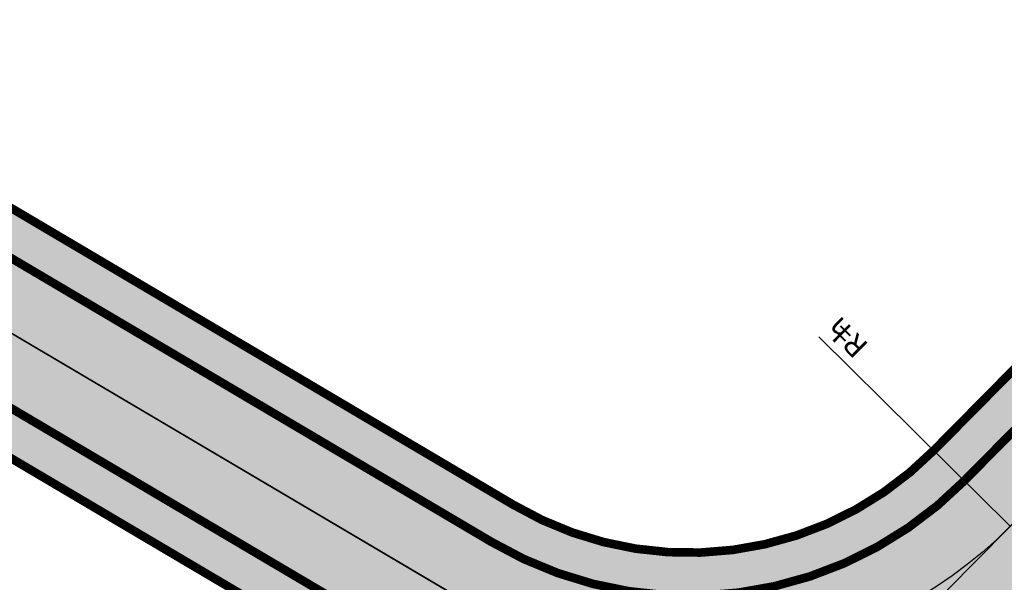
# Model space of a CAD drawing. Units: metres. Extents: x -216383 to 5741079, y -163891 to 5095202.
# Drawn here: x 5544229 to 5544275, y 4898159 to 4898185 of the extents above; entities that cross this region are included whole.
import ezdxf
from ezdxf.enums import TextEntityAlignment as Align

# ---------------------------------------------------------------- set-up
doc = ezdxf.new("R2010")
doc.units = ezdxf.units.M
doc.header["$LTSCALE"] = 0.5
for name, color, linetype in [('00', 7, 'CONTINUOUS'), ('00KOTE', 7, 'CONTINUOUS'), ('1-RUB', 5, 'CONTINUOUS'), ('20_OS_1_GL_EL_OZN', 25, 'CONTINUOUS'), ('20_OS_1_TANGENTNI_POLIGON', 5, 'CONTINUOUS'), ('20_OS_1_UZ_OSI', 7, 'CONTINUOUS')]:
    doc.layers.add(name, color=color, linetype=linetype)
doc.styles.add('CGSplus', font='cgsapps.shx')
doc.styles.add('MATH', font='symath.shx')

# ---------------------------------------------------------------- blocks, each defined once
blk = doc.blocks.new('ceste centar')
at = {"layer": '00'}
h = blk.add_hatch(color=253, dxfattribs=at)
edge = h.paths.add_edge_path()
edge.add_arc((5543982.859259432, 4898089.253983202), 6.000000333409939, -64.58095387723449, 25.433715910808928, ccw=False)
edge.add_line((5543985.43467194, 4898083.834826957), (5543976.602826486, 4898079.637560286))
edge.add_line((5543976.602826486, 4898079.637560286), (5543978.56015717, 4898073.786318548))
edge.add_line((5543978.56015717, 4898073.786318548), (5543985.131948449, 4898076.909511844))
edge.add_line((5543985.131948449, 4898076.909511844), (5543988.026536074, 4898078.376297805))
edge.add_arc((5543990.738611582, 4898073.024228445), 5.999999999463296, 28.95259020935208, 116.87288278779161, ccw=False)
edge.add_line((5543995.988734981, 4898075.92874291), (5543991.613632147, 4898073.508314189))
edge.add_arc((5544059.865236357, 4898111.267002231), 77.99999999897328, 208.9525902045246, 240.3490722883761)
edge.add_line((5544021.277503223, 4898043.480669895), (5544023.75107586, 4898047.825947609))
edge.add_arc((5544059.86523635, 4898111.267002231), 72.99999999689497, 240.3490722933808, 242.2590624822267)
edge.add_line((5544025.885595233, 4898046.657529326), (5544028.078286836, 4898045.504341249))
edge.add_arc((5544022.49259444, 4898034.883606764), 11.99999835604522, -19.982527574015478, 62.25906932728759, ccw=False)
edge.add_line((5544033.770155414, 4898030.782804524), (5544032.516016654, 4898027.333922932))
edge.add_arc((5544021.238495553, 4898031.434839701), 12.00000002203207, 307.98328289929736, 340.01689345378577, ccw=False)
edge.add_line((5544028.623673956, 4898021.976555476), (5544031.454142004, 4898016.61456412))
edge.add_arc((5544021.238495572, 4898031.43483969), 18.00000000046714, 304.5785755933925, 340.0168934824057)
edge.add_line((5544038.154777195, 4898025.283464556), (5544039.408874026, 4898028.732230843))
edge.add_arc((5544022.492592404, 4898034.883605978), 17.99999999966923, 340.0168934813926, 422.2590624524331)
edge.add_line((5544030.871134058, 4898050.814708882), (5544028.678442406, 4898051.967896984))
edge.add_line((5544028.678442406, 4898051.967896984), (5544026.026231095, 4898053.440333487))
edge.add_line((5544026.026231095, 4898053.440333487), (5544028.551536605, 4898057.755767823))
edge.add_arc((5544059.865236358, 4898111.26700223), 61.99999999933274, 205.4190448070964, 239.66468630099752, ccw=False)
edge.add_line((5544003.867290989, 4898084.654409075), (5544001.739800413, 4898089.131052909))
edge.add_line((5544001.739800413, 4898089.131052909), (5543999.855034043, 4898088.285183393))
edge.add_arc((5543998.626688402, 4898091.022183024), 2.999999998884042, 205.4190447820394, 294.17019810267686, ccw=False)
edge.add_arc((5544379.587286035, 4898273.151012272), 425.2580735471819, 205.2875924247348, 205.5504971567764, ccw=False)
edge.add_arc((5544002.26611126, 4898094.949587403), 7.972952212955017, 102.79849488725353, 205.661339396412, ccw=False)
edge.add_arc((5543960.416449906, 4898277.533025218), 179.3452577779526, 282.9146244888197, 283.1669544701247)
edge.add_arc((5544003.074541036, 4898095.108997433), 7.999999992864465, 58.040789454409605, 103.04078950735021, ccw=False)
edge.add_line((5544007.309064199, 4898101.896398516), (5544017.096101128, 4898095.790462825))
edge.add_line((5544017.096101128, 4898095.790462825), (5544060.203358235, 4898105.774886842))
edge.add_arc((5544091.005156505, 4897972.789645444), 136.5057698649128, 61.18244205856638, 103.04078947902559, ccw=False)
edge.add_line((5544156.803966684, 4898092.390405414), (5544159.155794916, 4898093.018130405))
edge.add_line((5544159.155794916, 4898093.018130405), (5544158.433162185, 4898095.725539037))
edge.add_arc((5544162.297868324, 4898096.757065315), 3.999999999497776, 59.94439904079172, 194.9443990197553, ccw=False)
edge.add_line((5544164.301229014, 4898100.219224459), (5544207.889875085, 4898074.996877231))
edge.add_arc((5544204.884834049, 4898069.803638515), 5.999999998718166, -30.055600949283473, 59.94439903411029, ccw=False)
edge.add_line((5544210.078072767, 4898066.79859748), (5544209.328809907, 4898065.503739656))
edge.add_arc((5544206.732190453, 4898067.006260563), 3.000000276724282, 236.9917042186236, 329.94439351968043, ccw=False)
edge.add_line((5544205.097908925, 4898064.490485227), (5544204.23236914, 4898064.991325399))
edge.add_line((5544204.23236914, 4898064.991325399), (5544206.732577858, 4898069.312125201))
edge.add_line((5544206.732577858, 4898069.312125201), (5544167.78328748, 4898091.849932972))
edge.add_line((5544167.78328748, 4898091.849932972), (5544165.279086617, 4898087.522234042))
edge.add_line((5544165.279086617, 4898087.522234042), (5544162.234224234, 4898089.284128095))
edge.add_line((5544162.234224234, 4898089.284128095), (5544160.17188326, 4898083.545400806))
edge.add_line((5544160.17188326, 4898083.545400806), (5544210.01248967, 4898054.705388688))
edge.add_line((5544210.01248967, 4898054.705388688), (5544215.271311483, 4898063.793556442))
edge.add_arc((5544220.4645502, 4898060.788515406), 5.999999999524262, 59.94439905071653, 149.9443990385646, ccw=False)
edge.add_line((5544223.469591235, 4898065.981754123), (5544225.200670809, 4898064.980073777))
edge.add_line((5544225.200670809, 4898064.980073777), (5544233.835827704, 4898059.983384383))
edge.add_arc((5544222.817343904, 4898040.941509087), 22.00000000106941, -74.4261953084038, 59.94439903720041, ccw=False)
edge.add_line((5544228.723891584, 4898019.749229961), (5544200.035384757, 4898011.753391834))
edge.add_line((5544200.035384757, 4898011.753391834), (5544199.130731536, 4898011.507336604))
edge.add_line((5544199.130731536, 4898011.507336604), (5544198.222950007, 4898011.271978836))
edge.add_line((5544198.222950007, 4898011.271978836), (5544197.315880111, 4898011.028910217))
edge.add_line((5544197.315880111, 4898011.028910217), (5544196.411844477, 4898010.769298156))
edge.add_line((5544196.411844477, 4898010.769298156), (5544195.510685898, 4898010.492971324))
edge.add_line((5544195.510685898, 4898010.492971324), (5544194.612264768, 4898010.199724011))
edge.add_line((5544194.612264768, 4898010.199724011), (5544193.716461297, 4898009.889317175))
edge.add_line((5544193.716461297, 4898009.889317175), (5544192.823177695, 4898009.561479612))
edge.add_line((5544192.823177695, 4898009.561479612), (5544191.937851202, 4898009.205567148))
edge.add_line((5544191.937851202, 4898009.205567148), (5544191.067186011, 4898008.811591559))
edge.add_line((5544191.067186011, 4898008.811591559), (5544190.212976018, 4898008.380305145))
edge.add_line((5544190.212976018, 4898008.380305145), (5544189.376976836, 4898007.912542744))
edge.add_line((5544189.376976836, 4898007.912542744), (5544188.560902183, 4898007.409219916))
edge.add_line((5544188.560902183, 4898007.409219916), (5544187.766420353, 4898006.871330964))
edge.add_line((5544187.766420353, 4898006.871330964), (5544187.377308215, 4898006.583062742))
edge.add_arc((5544178.329099394, 4898018.796576411), 15.19999996695786, 286.28237396040925, 306.53237400332523, ccw=False)
edge.add_arc((5544179.926815606, 4898013.325164379), 9.50008361076928, 262.2784407112831, 286.2847457096633, ccw=False)
edge.add_arc((5544180.821526071, 4898019.914616672), 16.14999995894899, 246.5240229405298, 262.27402298045945, ccw=False)
edge.add_arc((5544162.43700307, 4897977.584582319), 29.99999997926897, 66.52402296035396, 92.89748079520187)
edge.add_line((5544160.920532233, 4898007.54622972), (5544160.385999999, 4898007.773000001))
edge.add_arc((5544160.701329126, 4898008.904686508), 1.174796496419842, 195.0821549952464, 254.4302242999187, ccw=False)
edge.add_line((5544159.567, 4898008.599), (5544159.078349238, 4898012.339847426))
edge.add_line((5544159.078349238, 4898012.339847426), (5544131.961, 4898009.05))
edge.add_line((5544131.961, 4898009.05), (5544132.312, 4898005.407))
edge.add_arc((5544131.071130385, 4898005.16030589), 1.26515429320202, -74.69861522114752, 11.244216705482074, ccw=False)
edge.add_line((5544131.405, 4898003.94), (5544131.009991267, 4898003.877875422))
edge.add_arc((5544105.752036922, 4898165.763209961), 163.8439068033227, 271.19603887412137, 278.86800357988625, ccw=False)
edge.add_arc((5544109.505949795, 4898003.195488503), 1.284653333010319, 189.2495495014144, 254.93271207732738, ccw=False)
edge.add_line((5544108.238, 4898002.989), (5544108.523117781, 4898006.855988842))
edge.add_line((5544108.523117781, 4898006.855988842), (5544081.254, 4898010.412))
edge.add_line((5544081.254, 4898010.412), (5544080.2249, 4898003.7232))
edge.add_line((5544080.2249, 4898003.7232), (5544079.617138951, 4897999.346870134))
edge.add_line((5544079.617138951, 4897999.346870134), (5544078.697, 4897993.41))
edge.add_line((5544078.697, 4897993.41), (5544107.409, 4897990.071))
edge.add_line((5544107.409, 4897990.071), (5544107.824, 4897994.18))
edge.add_line((5544107.824, 4897994.18), (5544107.99, 4897995.155))
edge.add_arc((5544108.822944047, 4897995.100165929), 0.8347470037953424, 119.1767796686699, 176.2335596753007, ccw=False)
edge.add_line((5544108.416, 4897995.829), (5544110.784, 4897995.9475))
edge.add_line((5544110.784, 4897995.9475), (5544113.152, 4897996.066))
edge.add_line((5544113.152, 4897996.066), (5544116.783, 4897996.341499999))
edge.add_line((5544116.783, 4897996.341499999), (5544120.414, 4897996.617))
edge.add_line((5544120.414, 4897996.617), (5544127.5, 4897997.356))
edge.add_line((5544127.5, 4897997.356), (5544129.865, 4897997.638))
edge.add_line((5544129.865, 4897997.638), (5544132.23, 4897997.92))
edge.add_arc((5544132.238569706, 4897997.084633715), 0.835410239993529, 20.11968025703169, 90.58775501373913, ccw=False)
edge.add_line((5544133.023, 4897997.372), (5544133.453, 4897993.046))
edge.add_line((5544133.453, 4897993.046), (5544160.913, 4897996.348))
edge.add_line((5544160.913, 4897996.348), (5544160.55, 4898000.247))
edge.add_arc((5544161.567950203, 4898000.392989929), 1.028365535949894, 98.10340660615049, 188.1614565977667, ccw=False)
edge.add_line((5544161.4229917, 4898001.41108752), (5544162.378230245, 4898001.453341985))
edge.add_arc((5544163.142662478, 4897979.503394134), 21.96325493387738, 64.60501066552291, 91.99458543487401, ccw=False)
edge.add_arc((5544169.186709305, 4897992.091073859), 8.000099010283234, -13.638874465430604, 65.0470741963469, ccw=False)
edge.add_line((5544176.96121541, 4897990.204638335), (5544176.619402494, 4897988.74576832))
edge.add_arc((5544166.880976082, 4897991.135125498), 10.02726167590789, 262.9691951407176, 346.214592761089, ccw=False)
edge.add_line((5544165.653609527, 4897981.18326396), (5544166.7281, 4897981.0494))
edge.add_line((5544166.7281, 4897981.0494), (5544191.309, 4897978.3104))
edge.add_line((5544191.309, 4897978.3104), (5544192.357387796, 4897978.188962339))
edge.add_arc((5544193.493922453, 4897987.928188167), 9.805316452806728, 153.9625049357669, 263.3438822593398, ccw=False)
edge.add_arc((5544206.733764987, 4897981.438780826), 24.55000001576371, 129.2519025665512, 153.9180998058432, ccw=False)
edge.add_arc((5544188.036562665, 4898004.321462627), 5.000000002667633, 309.2519025327757, 331.3834573735563)
edge.add_arc((5544192.513570804, 4898001.878841422), 0.1000000193498943, 124.8293850564163, 151.3834570101888, ccw=False)
edge.add_arc((5544206.733764968, 4897981.43878085), 24.99999998366224, 105.57380468299431, 124.82643073949919, ccw=False)
edge.add_line((5544200.021778976, 4898005.520916204), (5544205.783464589, 4898007.126768534))
edge.add_arc((5544207.394341231, 4898001.347056039), 6.000000007141266, 57.384119611014626, 105.57380469335669, ccw=False)
edge.add_line((5544210.628366811, 4898006.400874262), (5544219.353100675, 4898008.835158114))
edge.add_arc((5544224.733478479, 4898006.17968623), 5.999999686929684, 105.5738033492465, 153.731473432643, ccw=False)
edge.add_line((5544223.122602059, 4898011.959398454), (5544230.334768225, 4898013.969517473))
edge.add_arc((5544222.817343906, 4898040.941509087), 27.99999999982301, 285.5738046887236, 419.9443990365382)
edge.add_line((5544236.840868741, 4898065.176623099), (5544172.768644982, 4898102.251687845))
edge.add_arc((5544177.776904043, 4898110.907168255), 9.999999997371344, 149.6935701450818, 239.9453434254183, ccw=False)
edge.add_line((5544169.143514785, 4898115.953413381), (5544174.316490775, 4898124.803620665))
edge.add_arc((5544182.948997987, 4898119.760709174), 9.997556555620628, 59.93265863028978, 149.7075133568366, ccw=False)
edge.add_arc((5544185.751432845, 4898123.698497607), 5.205278577528428, 54.974966702046004, 64.91896098003411, ccw=False)
edge.add_arc((5544185.721306935, 4898122.761814044), 6.011542501438403, -31.408213645759588, 59.86958296429742, ccw=False)
edge.add_arc((5544096.815986792, 4898172.319999254), 107.7919998385187, 330.2517014433096, 330.7368817734301, ccw=False)
edge.add_arc((5544185.117440884, 4898121.682297316), 6.003396726745709, 239.3053710843109, 331.6832122290414, ccw=False)
edge.add_line((5544182.05293312, 4898116.519975704), (5544178.801771279, 4898110.891808268))
edge.add_line((5544178.801771279, 4898110.891808268), (5544176.297570417, 4898106.564109338))
edge.add_line((5544176.297570417, 4898106.564109338), (5544250.125900467, 4898063.843723558))
edge.add_line((5544250.125900467, 4898063.843723558), (5544262.518476646, 4898085.27114153))
edge.add_line((5544262.518476646, 4898085.27114153), (5544271.976959308, 4898079.800815336))
edge.add_line((5544271.976959308, 4898079.800815336), (5544274.98176787, 4898084.994188566))
edge.add_line((5544274.98176787, 4898084.994188566), (5544192.874971607, 4898132.499960526))
edge.add_arc((5544198.884505861, 4898142.886643874), 11.9999038721749, 149.2883870511913, 239.94715540830708, ccw=False)
edge.add_line((5544188.567603208, 4898149.015201011), (5544200.881185907, 4898169.744515104))
edge.add_arc((5544211.198229586, 4898163.616006599), 12.0000002821621, 59.431398487493084, 149.2889305708263, ccw=False)
edge.add_line((5544217.30106549, 4898173.948257114), (5544248.300518678, 4898155.638152673))
edge.add_arc((5544260.506190682, 4898176.302652931), 23.99999999970076, 239.4313971461799, 315.3091674114249)
edge.add_line((5544277.568078898, 4898159.423909775), (5544282.171915756, 4898164.07770118))
edge.add_line((5544282.171915756, 4898164.07770118), (5544287.785228088, 4898169.751921508))
edge.add_arc((5544296.318106623, 4898161.060659232), 12.17982167519319, 46.27328640540992, 134.4731543220073, ccw=False)
edge.add_line((5544304.737035804, 4898169.86234586), (5544304.1119, 4898170.4679))
edge.add_line((5544304.1119, 4898170.4679), (5544297.7139, 4898176.52805))
edge.add_line((5544297.7139, 4898176.52805), (5544291.3159, 4898182.5882))
edge.add_line((5544291.3159, 4898182.5882), (5544284.102033027, 4898189.479801874))
edge.add_arc((5544275.918440747, 4898182.026646641), 11.06890715099154, -44.46630707288739, 42.325495031122784, ccw=False)
edge.add_line((5544283.817904667, 4898174.272991031), (5544273.302606842, 4898163.643595563))
edge.add_arc((5544260.506190682, 4898176.302652932), 18.0000000004486, 239.4313971466726, 315.3091674046096, ccw=False)
edge.add_line((5544251.351936678, 4898160.804277738), (5544177.015371818, 4898204.711835012))
edge.add_arc((5544099.204413638, 4898072.976029399), 152.9995676251492, 59.43138886287004, 95.08315145921236)
edge.add_arc((5544084.939634637, 4898233.342412582), 7.999999999090374, 188.7112139248426, 275.0830994341152, ccw=False)
edge.add_line((5544077.031920534, 4898232.1307783), (5544075.527673344, 4898241.947323984))
edge.add_line((5544075.527673344, 4898241.947323984), (5544069.596900268, 4898241.038516644))
edge.add_line((5544069.596900268, 4898241.038516644), (5544071.117961739, 4898231.112242905))
edge.add_arc((5544063.20732387, 4898229.901164334), 8.00280593341323, -77.06200445925072, 8.704110899783018, ccw=False)
edge.add_arc((5544099.187258225, 4898073.004325694), 152.9666751903164, 102.9147201000057, 127.3402494964157)
edge.add_line((5544006.405771131, 4898194.620111559), (5543897.391324106, 4898109.850948461))
edge.add_arc((5543936.092493991, 4898060.090827109), 63.03848211601465, 127.8741609432252, 146.3068242022099)
edge.add_arc((5543876.570563662, 4898099.775764138), 8.499999992379054, 254.3928580022013, 326.3125121954034, ccw=False)
edge.add_arc((5543899.941351854, 4898183.379754901), 95.3091065932455, 246.33545831174462, 254.383072799837, ccw=False)
edge.add_line((5543861.686084592, 4898096.085079655), (5543859.298442121, 4898090.580612067))
edge.add_arc((5543899.98845409, 4898183.496738726), 101.4351204831796, 246.3503331566714, 252.7897172755306)
edge.add_arc((5543867.610210958, 4898078.961123073), 7.999999996035329, -15.391017552303083, 72.79994481097492, ccw=False)
edge.add_arc((5543936.007292358, 4898060.108805695), 62.9476615830545, 164.5877818964765, 180.0585261756364)
edge.add_line((5543873.059663615, 4898060.044506277), (5543873.007631679, 4898022.250254171))
edge.add_arc((5543863.009088348, 4898022.263754428), 9.998552445570526, 271.5583566847065, 359.9226380008179, ccw=False)
edge.add_line((5543863.280999999, 4898012.2689), (5543866.8454, 4898012.3796))
edge.add_line((5543866.8454, 4898012.3796), (5543876.8459, 4898012.2798))
edge.add_line((5543876.8459, 4898012.2798), (5543886.8464, 4898012.18))
edge.add_line((5543886.8464, 4898012.18), (5543888.366919152, 4898012.082439955))
edge.add_arc((5543889.005989283, 4898022.060617407), 9.998621699333508, 179.9067846868055, 266.335395099062, ccw=False)
edge.add_line((5543879.007380816, 4898022.076884299), (5543879.007802885, 4898022.361076811))
edge.add_arc((5543887.007794066, 4898022.34919558), 8.000000004040022, 76.96864544557047, 179.9149069174307, ccw=False)
edge.add_line((5543888.811667948, 4898030.143170116), (5543890.589688263, 4898029.731656786))
edge.add_line((5543890.589688263, 4898029.731656786), (5543891.223079652, 4898035.743665373))
edge.add_line((5543891.223079652, 4898035.743665373), (5543885.248138779, 4898037.126533609))
edge.add_arc((5543887.041323399, 4898044.922978259), 8.000003766255565, 179.9148730866242, 257.0472190781603, ccw=False)
edge.add_line((5543879.041328463, 4898044.934864219), (5543879.060291576, 4898060.07574893))
edge.add_arc((5543935.993010082, 4898060.115719772), 56.93273253727682, 162.7835503593654, 180.0402257303866, ccw=False)
edge.add_arc((5543889.253722756, 4898074.601968389), 8.000000063582256, 84.42521768869602, 162.8062375556186, ccw=False)
edge.add_arc((5543899.759978019, 4898184.408842477), 102.3083607494449, 264.5431657427337, 283.0011249634262)
edge.add_line((5543922.776308903, 4898084.723090276), (5543976.98945151, 4898097.280636444))
edge.add_arc((5543979.243775519, 4898087.53434389), 10.00360911278158, 25.43512985645731, 103.02352314241313, ccw=False)
edge = h.paths.add_edge_path(flags=16)
edge.add_arc((5543945.234105797, 4898049.558818292), 70.98341235867164, 126.53775043487809, 131.7009021520309, ccw=False)
edge.add_arc((6259423.372646132, 3977942.405517043), 1165620.68018323, 127.86829979318301, 127.8686647310092, ccw=False)
edge.add_line((5543908.83484597, 4898111.148882864), (5544010.077655064, 4898189.874853876))
edge.add_arc((5544099.204313546, 4898072.97558635), 147.0000000015229, 119.58019911108309, 127.3227207547985, ccw=False)
edge.add_arc((5544099.204311745, 4898072.975590815), 146.9999952295744, 104.35309858444879, 119.5801993595862, ccw=False)
edge.add_arc((5544099.204017414, 4898072.976794169), 146.9987564721577, 103.58582110479227, 104.35310371521709, ccw=False)
edge.add_arc((5544066.55299067, 4898208.086248921), 7.99999996415903, 8.712002791263785, 103.58582301492748, ccw=False)
edge.add_line((5544074.460688057, 4898209.297992074), (5544075.939589486, 4898199.646849975))
edge.add_arc((5544098.278834652, 4898203.070024689), 22.59999999414953, 188.7120035429699, 244.7585612985326)
edge.add_line((5544088.641435546, 4898182.627898131), (5544088.671076556, 4898182.613923937))
edge.add_arc((5543748.517549522, 4897461.166493281), 797.6157076900536, 59.94882205255732, 64.75670307410832, ccw=False)
edge.add_line((5544147.942243335, 4898151.565458464), (5544163.7142595, 4898142.440004331))
edge.add_arc((5544157.704642378, 4898132.053257872), 11.99999999788436, -30.30642984153559, 59.94696384270691, ccw=False)
edge.add_line((5544168.064709489, 4898125.997763723), (5544164.163068407, 4898119.322625001))
edge.add_arc((5544153.802632571, 4898125.378572691), 12.00054720167063, 247.36484806427478, 329.69258905028, ccw=False)
edge.add_arc((5544091.004959635, 4897972.795522457), 152.9999999949564, 67.65047764759527, 103.0407894802024)
edge.add_line((5544056.481326384, 4898121.849602393), (5544035.997887556, 4898117.106188515))
edge.add_arc((5544035.320986307, 4898120.028825119), 3.000000003309771, 212.52249830661, 283.0401477008542, ccw=False)
edge.add_line((5544032.791445106, 4898118.415932895), (5544028.096008274, 4898117.328463471))
edge.add_arc((5544025.116225803, 4898117.663904062), 2.998603668536641, 283.0175425523341, 353.5771297331531, ccw=False)
edge.add_arc((5711622.869232799, 4174248.042620344), 743015.3291855301, 103.0360113935846, 103.0442840600627)
edge.add_arc((5543899.842513035, 4898183.086426136), 95.0000001840614, 272.4298167894034, 283.0401477180354, ccw=False)
edge.add_arc((5543903.520330706, 4898096.414422645), 8.250000000029344, 131.8791156609073, 272.4298168181105, ccw=False)
edge = h.paths.add_edge_path(flags=16)
edge.add_line((5544184.242952587, 4898153.48312944), (5544195.684567117, 4898172.744591757))
edge.add_arc((5544185.366807552, 4898178.872944656), 12.00053630879527, 329.291314888551, 419.4288302517427)
edge.add_line((5544191.470379212, 4898189.205383124), (5544173.964054574, 4898199.545650434))
edge.add_arc((5544099.204313311, 4898072.975585791), 147.0000006033275, 59.4313971780465, 94.49803427378848)
edge.add_line((5544087.675853985, 4898219.522830061), (5544087.650931152, 4898219.520867319))
edge.add_arc((5544088.279686657, 4898211.545613935), 8.000000001150088, 94.5077785690919, 188.7120060440808)
edge.add_line((5544080.371989302, 4898210.333870328), (5544081.870362494, 4898200.555657723))
edge.add_arc((5544098.27883465, 4898203.070024689), 16.59999999209726, 188.7120024907873, 244.7585612990648)
edge.add_line((5544091.200037078, 4898188.055011379), (5544091.22967809, 4898188.041037183))
edge.add_arc((5543748.803506338, 4897461.712381591), 802.9999993990305, 59.94696383867449, 64.75856128747961, ccw=False)
edge.add_line((5544150.947051897, 4898156.758831694), (5544165.195133497, 4898148.515103449))
edge.add_arc((5544172.21055983, 4898160.616846809), 13.988152093366, 239.8989685211388, 329.3373140374031)
h = blk.add_hatch(color=252, dxfattribs=at)
edge = h.paths.add_edge_path()
edge.add_line((5543897.391324106, 4898109.850948461), (5544006.405771131, 4898194.620111559))
edge.add_arc((5544099.187258215, 4898073.00432571), 152.9666751715186, 102.91472009766892, 127.34024949696189, ccw=False)
edge.add_arc((5544063.207377641, 4898229.90118164), 8.00281076221559, 282.9375925951393, 368.4888875678452)
edge.add_line((5544071.122513708, 4898231.082537279), (5544069.596900268, 4898241.038516644))
edge.add_line((5544069.596900268, 4898241.038516644), (5544067.619975911, 4898240.735580865))
edge.add_line((5544067.619975911, 4898240.735580865), (5544069.141037344, 4898230.80930737))
edge.add_arc((5544063.210264376, 4898229.900499689), 5.999999949549021, -77.081460325835, 8.712005883031793, ccw=False)
edge.add_arc((5544099.203820594, 4898072.975399598), 155.0000718761662, 102.9183470508282, 127.3280196368113)
edge.add_line((5544005.215288985, 4898196.227897373), (5543896.157350505, 4898111.424915508))
edge.add_arc((5543936.066149703, 4898060.115318199), 65.00297708216208, 127.875912230902, 146.312079468201)
edge.add_arc((5543876.570532011, 4898099.775849459), 6.500073653158673, 254.3933290377562, 326.3120330083471, ccw=False)
edge.add_arc((5543899.890891208, 4898183.238685639), 93.15966154401715, 246.3244420105205, 254.3893951405932, ccw=False)
edge.add_line((5543862.481965415, 4898097.919902185), (5543861.686084592, 4898096.085079655))
edge.add_arc((5543899.889924598, 4898183.235654661), 95.15648225506104, 246.328993750534, 254.389537363617)
edge.add_arc((5543876.570563663, 4898099.775764136), 8.499999991540097, 254.3928579988234, 326.3125040399329)
edge.add_arc((5543936.092605841, 4898060.090723139), 63.03863285397968, 127.8741831746803, 146.3068030739209, ccw=False)
edge = h.paths.add_edge_path()
edge.add_arc((5544091.004959633, 4897972.795522448), 153.0000000030174, 95.48555050714867, 103.04078948093189, ccw=False)
edge.add_arc((5544091.004964306, 4897972.79570325), 152.9998204754403, 67.62952749499237, 95.48555872169538, ccw=False)
edge.add_arc((5544153.802808448, 4898125.378355932), 12.00028597624772, 247.6304729926393, 329.6930587640022)
edge.add_line((5544164.163068406, 4898119.322625), (5544168.064709489, 4898125.997763723))
edge.add_arc((5544157.704642377, 4898132.053257871), 11.99999999803092, 329.6935701645473, 419.9469638410849)
edge.add_line((5544163.7142595, 4898142.440004331), (5544147.942243335, 4898151.565458464))
edge.add_arc((5543748.803505709, 4897461.712380383), 797.0000007599988, 59.94696384307309, 64.7585612836171)
edge.add_line((5544088.671076556, 4898182.613923937), (5544088.641435546, 4898182.627898131))
edge.add_arc((5544098.278834652, 4898203.070024689), 22.59999999455253, 188.7120035429699, 244.75856129853258, ccw=False)
edge.add_line((5544075.939589486, 4898199.646849975), (5544074.460688057, 4898209.297992074))
edge.add_arc((5544066.5529906, 4898208.086248814), 8.000000050755773, 8.712003472692475, 103.5858223435664)
edge.add_arc((5544099.204012469, 4898072.976813766), 146.9987362612572, 103.5858210258699, 104.3531037417026)
edge.add_arc((5544099.204311745, 4898072.975590815), 146.9999952294608, 104.3530985844488, 119.5801993595862)
edge.add_arc((5544100.628352213, 4898070.821855005), 149.5760930707727, 119.6473357551523, 127.2689243051435)
edge.add_line((5544010.051521815, 4898189.854814363), (5543908.83484597, 4898111.148882864))
edge.add_arc((6259423.372646132, 3977942.405517043), 1165620.68018323, 127.868299793183, 127.8686647310092)
edge.add_arc((5543945.234106165, 4898049.558817827), 70.98341295106943, 126.5377504501292, 131.7009021327401)
edge.add_arc((5543903.520330704, 4898096.414422645), 8.249999999831498, 131.8791157248421, 272.4298167728753)
edge.add_arc((5543899.842513044, 4898183.086426072), 95.0000001191469, 272.4298167803839, 283.040147720761)
edge.add_line((5543921.277719305, 4898090.536266941), (5544056.481326377, 4898121.849602391))
edge = h.paths.add_edge_path(flags=16)
edge.add_arc((5543945.173237186, 4898049.63339016), 68.88725227821351, 126.53062121961261, 131.6991899027375, ccw=False)
edge.add_arc((5543778.778100212, 4898272.356571587), 209.1296116466015, 306.8397917739013, 308.8953799755856)
edge.add_line((5543910.090646575, 4898109.5922953), (5544011.297806813, 4898188.290139092))
edge.add_arc((5544099.204313475, 4898072.975586474), 144.9999998583833, 120.8318848077584, 127.31897224325999, ccw=False)
edge.add_arc((5544099.204313758, 4898072.975585929), 145.0000004712553, 119.58019909976969, 120.83188479348439, ccw=False)
edge.add_arc((5544037.499145081, 4898181.683783764), 19.99999999958709, 65.67203202266842, 119.5801991019357, ccw=False)
edge.add_arc((5543598.714259076, 4897206.512410179), 1089.3415343738, 65.57162381964889, 65.77244024731249, ccw=False)
edge.add_line((5544049.217335574, 4898198.334953065), (5544076.338427301, 4898186.073369439))
edge.add_line((5544076.338427301, 4898186.073369439), (5544081.382967073, 4898183.930166582))
edge.add_line((5544081.382967073, 4898183.930166582), (5544082.884656757, 4898183.238087279))
edge.add_line((5544082.884656757, 4898183.238087279), (5544084.09952694, 4898182.659444))
edge.add_line((5544084.09952694, 4898182.659444), (5544085.368925216, 4898182.036592773))
edge.add_line((5544085.368925216, 4898182.036592773), (5544086.299618966, 4898181.56790403))
edge.add_line((5544086.299618966, 4898181.56790403), (5544087.085187347, 4898181.164266092))
edge.add_line((5544087.085187347, 4898181.164266092), (5544087.818209377, 4898180.804886188))
edge.add_arc((5543748.803506052, 4897461.712381037), 795.0000000223017, 59.946963840834314, 64.7585612858918, ccw=False)
edge.add_line((5544146.940640481, 4898149.834334054), (5544162.712656692, 4898140.708880001))
edge.add_arc((5544157.704592039, 4898132.053219567), 10.00005845532835, -30.306349192143784, 59.946824111633475, ccw=False)
edge.add_line((5544166.33803887, 4898127.006957096), (5544162.436390555, 4898120.331874025))
edge.add_arc((5544153.80300081, 4898125.378120587), 10.00000114347988, 247.6302100288629, 329.6935644523045, ccw=False)
edge.add_arc((5544091.004902481, 4897972.7933001), 155.0022067111669, 67.62977475072795, 95.48545094914208)
edge.add_arc((5544091.004959671, 4897972.795522241), 155.0000002133104, 95.48555051403288, 103.0407894747845)
edge.add_line((5544056.03003706, 4898123.798021738), (5544032.791131844, 4898118.416424298))
edge.add_arc((5544035.320986305, 4898120.028825114), 2.999999998415904, 212.5113683365568, 283.0401477595908)
edge.add_arc((5556105.651592659, 4845992.710230944), 53503.54375649225, 103.0373430626372, 103.0485620018387)
edge.add_arc((5544025.114887425, 4898117.664501743), 3.000000539455921, 283.0398794231907, 353.5686459123856)
edge.add_arc((5498285.56083883, 5095378.817108645), 202495.6158197944, 283.0242962649992, 283.05545138676786, ccw=False)
edge.add_arc((5543899.842513045, 4898183.086426047), 93.00000009425663, 272.42981678088586, 283.04014772442565, ccw=False)
edge.add_arc((5543903.520330842, 4898096.414422701), 6.250000049957262, 131.8791169895636, 272.42981549253113, ccw=False)
edge = h.paths.add_edge_path(flags=16)
edge.add_arc((5544099.209131696, 4898072.961798982), 145.0145675117597, 104.35043838012359, 115.65032558353141, ccw=False)
edge.add_arc((5544068.767008841, 4898195.344468241), 18.92402773076312, 101.03872060597968, 106.89609237584901, ccw=False)
edge.add_arc((5544066.552893256, 4898208.086103685), 6.000118254383574, 8.713232642383787, 103.5845931310858, ccw=False)
edge.add_line((5544072.483763703, 4898208.995056272), (5544073.962665065, 4898199.343914606))
edge.add_arc((5544098.211197478, 4898203.037946397), 24.52829376526833, 188.6618661985359, 222.0853148257977)
edge.add_line((5544080.0075819, 4898186.59819047), (5544049.259605615, 4898200.510744851))
edge.add_arc((5541115.288534543, 4891697.739338091), 7134.01865812447, 65.71568487462129, 65.73945943103347)
edge.add_arc((5544037.350038659, 4898181.25382854), 22.45037034526651, 65.77732672068407, 92.33449799241899)
edge = h.paths.add_edge_path()
edge.add_line((5544079.008848956, 4898232.43368755), (5544077.504597697, 4898242.250259763))
edge.add_line((5544077.504597697, 4898242.250259763), (5544075.527673339, 4898241.947323984))
edge.add_line((5544075.527673339, 4898241.947323984), (5544077.031920711, 4898232.130778327))
edge.add_arc((5544084.939634537, 4898233.342412241), 7.999999669226559, 188.7112116205777, 275.0831003679505)
edge.add_arc((5544099.204393282, 4898072.975939377), 152.9996554887369, 59.43139944344517, 95.0831408790055, ccw=False)
edge.add_line((5544177.01537182, 4898204.711835012), (5544251.351936678, 4898160.804277738))
edge.add_arc((5544260.506190682, 4898176.302652932), 18.0000000004954, 239.4313971466726, 315.3091674046096)
edge.add_line((5544273.302606842, 4898163.643595563), (5544283.817904667, 4898174.272991031))
edge.add_arc((5544275.997872521, 4898182.009081597), 10.9999999996917, 315.309167760606, 406.3087987107194)
edge.add_line((5544283.596357695, 4898189.962887168), (5544282.981651617, 4898190.550132481))
edge.add_line((5544282.981651617, 4898190.550132481), (5544281.698483482, 4898189.237092831))
edge.add_line((5544281.698483482, 4898189.237092831), (5544282.328431306, 4898188.635670112))
edge.add_arc((5544276.115980002, 4898182.126063283), 8.998307190109067, -44.70357427741402, 46.338043109164175, ccw=False)
edge.add_line((5544282.511577162, 4898175.796302683), (5544271.880782825, 4898165.050157493))
edge.add_arc((5544260.506190682, 4898176.302652931), 16.00000000003725, 239.4313971442655, 315.3091674074989, ccw=False)
edge.add_line((5544252.369076012, 4898162.526319426), (5544178.032611912, 4898206.433817186))
edge.add_arc((5544099.204313294, 4898072.975585679), 155.0000007103606, 59.43139719126309, 95.08309930857796)
edge.add_arc((5544084.941723938, 4898233.345076893), 6.002469166394942, 188.7333253481092, 275.06098146140744, ccw=False)
edge = h.paths.add_edge_path()
edge.add_line((5544087.675853985, 4898219.522830061), (5544087.650931152, 4898219.520867319))
edge.add_arc((5544088.279686657, 4898211.545613935), 8.000000001150088, 94.5077785690919, 188.7120060440808)
edge.add_line((5544080.371989302, 4898210.333870328), (5544081.870362494, 4898200.555657723))
edge.add_arc((5544098.278834654, 4898203.070024692), 16.59999999620276, 188.712002498372, 244.7585612915467)
edge.add_line((5544091.200037078, 4898188.055011379), (5544091.229678146, 4898188.041037157))
edge.add_arc((5543748.803506272, 4897461.712381471), 802.9999995361391, 59.94696383888379, 64.75856128246761, ccw=False)
edge.add_arc((5535018.284607579, 4882355.849423866), 18250.32222828514, 59.92112456997069, 59.97280310804382, ccw=False)
edge.add_arc((5544172.206830332, 4898160.63114601), 13.99865635852653, 239.941526890157, 329.2947556689782)
edge.add_line((5544184.242952587, 4898153.48312944), (5544195.684567117, 4898172.744591757))
edge.add_arc((5544185.365992315, 4898178.872735944), 12.00113066009008, 329.2941591898041, 419.4259859528879)
edge.add_line((5544191.470379212, 4898189.205383124), (5544173.964054574, 4898199.545650435))
edge.add_arc((5544099.204313315, 4898072.9755858), 147.0000005950178, 59.4313971778198, 94.49803427549219)
edge = h.paths.add_edge_path(flags=16)
edge.add_line((5544087.808120027, 4898217.527053972), (5544087.838803361, 4898217.529469717))
edge.add_arc((5544099.204377511, 4898072.975863054), 144.9997292238783, 59.4313633020987, 94.49565049713061, ccw=False)
edge.add_line((5544172.946915242, 4898197.823608745), (5544190.453193169, 4898187.483368014))
edge.add_arc((5544185.367557388, 4898178.873125332), 9.999998516779009, -30.710929749271713, 59.431797293814725, ccw=False)
edge.add_line((5544193.965104761, 4898173.766056748), (5544182.523942715, 4898154.505313509))
edge.add_arc((5544172.206426332, 4898160.632797715), 11.9998836254506, 239.9461602976745, 329.29428806313837, ccw=False)
edge.add_arc((5504189.614323918, 4829072.990423723), 79810.99179190712, 59.94105519831473, 59.95287248010668)
edge.add_arc((5543748.803505787, 4897461.712380539), 805.0000005862587, 59.94696384225254, 64.75856128389127)
edge.add_line((5544092.082545268, 4898189.850074932), (5544092.052904255, 4898189.864049127))
edge.add_arc((5544098.278834659, 4898203.070024692), 14.60000000072567, 188.712002496795, 244.7585612724517, ccw=False)
edge.add_line((5544083.847286851, 4898200.858593503), (5544082.348913586, 4898210.636806597))
edge.add_arc((5544088.279686654, 4898211.545613937), 5.999999997341383, 94.50777855141507, 188.7120025200913, ccw=False)
edge = h.paths.add_edge_path()
edge.add_line((5544190.287027135, 4898147.993829097), (5544202.600661844, 4898168.723115692))
edge.add_arc((5544211.198220094, 4898163.615939662), 10.00006274276737, 59.43154697997949, 149.2885727998986, ccw=False)
edge.add_line((5544216.283926154, 4898172.226215425), (5544247.283379345, 4898153.916110985))
edge.add_arc((5544260.506190612, 4898176.302653474), 26.00000043078197, 239.4313978894664, 315.3091666682181)
edge.add_line((5544278.989902915, 4898158.017347845), (5544283.593739773, 4898162.671139251))
edge.add_line((5544283.593739773, 4898162.671139251), (5544289.243665644, 4898168.382370397))
edge.add_arc((5544296.352785734, 4898161.349560748), 10.00000000010604, 45.437885632882, 135.309167407968, ccw=False)
edge.add_line((5544303.369606606, 4898168.474462491), (5544307.305301581, 4898164.59846986))
edge.add_line((5544307.305301581, 4898164.59846986), (5544312.089958914, 4898160.034122935))
edge.add_line((5544312.089958914, 4898160.034122935), (5544313.928143905, 4898158.160321115))
edge.add_arc((5544312.52381126, 4898156.782681727), 1.967241841034385, -29.718901713568812, 44.45025900855592, ccw=False)
edge.add_line((5544314.23229788, 4898155.807431026), (5544315.969233913, 4898154.815940625))
edge.add_arc((5544312.562327724, 4898156.775075519), 3.930040625012522, 330.0990275273499, 404.9502113064962)
edge.add_line((5544315.343699901, 4898159.551617997), (5544313.4626, 4898161.4101))
edge.add_line((5544313.4626, 4898161.4101), (5544308.78725, 4898165.938999999))
edge.add_line((5544308.78725, 4898165.938999999), (5544304.665251504, 4898169.9318816))
edge.add_arc((5544296.316172329, 4898161.312547872), 12.00000154114449, 45.91246814237783, 135.3085470092057)
edge.add_line((5544287.785318508, 4898169.752012907), (5544282.171915756, 4898164.07770118))
edge.add_line((5544282.171915756, 4898164.07770118), (5544277.568078895, 4898159.423909773))
edge.add_arc((5544260.506190682, 4898176.30265293), 23.99999999906274, 239.4313971450492, 315.30916740515335, ccw=False)
edge.add_line((5544248.300518678, 4898155.638152673), (5544217.30106549, 4898173.948257114))
edge.add_arc((5544211.198229613, 4898163.616006495), 12.0000003575377, 59.43139884955018, 149.288930212321)
edge.add_line((5544200.881185907, 4898169.744515104), (5544188.567554107, 4898149.015230187))
edge.add_arc((5544198.884603397, 4898142.886710812), 12.00001065756359, 149.2888996341763, 239.9469119843245)
edge.add_line((5544192.874971536, 4898132.499960567), (5544196.956088172, 4898130.138687139))
edge.add_line((5544196.956088172, 4898130.138687139), (5544197.956363231, 4898131.870579792))
edge.add_line((5544197.956363231, 4898131.870579792), (5544193.876536348, 4898134.231019065))
edge.add_arc((5544198.884693077, 4898142.886706576), 10.00012800463319, 149.2891515064674, 239.9464451787086, ccw=False)
edge = h.paths.add_edge_path()
edge.add_arc((5544191.290127316, 4898133.271335573), 7.88689436046945, 236.6677720133787, 243.2261556482187)
edge.add_arc((5544185.531346918, 4898122.712568163), 4.15192896153341, -27.465918596138124, 57.90583603247222, ccw=False)
edge.add_arc((5544386.522616509, 4898008.421784409), 227.0649832640955, 150.3364465728534, 150.6521367525074)
edge.add_arc((5544185.063296601, 4898121.884596585), 4.151651579187643, 241.0391764195725, 328.39337859559123, ccw=False)
edge.add_line((5544183.053019249, 4898118.252104905), (5544182.05293312, 4898116.519975704))
edge.add_arc((5544185.117440885, 4898121.682297314), 6.003396725158316, 239.3053710630561, 331.6832122482997)
edge.add_arc((5544220.903617742, 4898102.098274411), 34.79116876645776, 149.7426654959317, 151.2459177208098, ccw=False)
edge.add_arc((5544185.739592786, 4898122.766451497), 5.998367852272826, 328.4629570020278, 419.9984123199289)
edge.add_arc((5544206.378926646, 4898159.350174329), 36.00615695129483, 239.2290131557819, 240.6649145297593, ccw=False)
edge.add_arc((5544182.949880027, 4898119.757375523), 9.999999999594474, 59.9469635451281, 149.693570050609)
edge.add_line((5544174.316490775, 4898124.803620665), (5544169.143514785, 4898115.953413381))
edge.add_arc((5544177.776904045, 4898110.907168256), 9.999999998606349, 149.6935701550741, 239.944400114962)
edge.add_line((5544172.768502481, 4898102.251770302), (5544236.840868741, 4898065.176623099))
edge.add_arc((5544222.817343906, 4898040.941509087), 27.99999999978757, -74.42619531127639, 59.94439903653819, ccw=False)
edge.add_line((5544230.334768225, 4898013.969517473), (5544223.122602059, 4898011.959398454))
edge.add_arc((5544224.733478699, 4898006.179685963), 6.000000002155537, 105.5738046881614, 153.7314720608052)
edge.add_line((5544219.353100676, 4898008.835158116), (5544230.871727104, 4898012.042946643))
edge.add_arc((5544222.817343906, 4898040.941509087), 30.00000000015914, 285.5738046882742, 419.9443990363764)
edge.add_line((5544237.842549087, 4898066.90770267), (5544173.770233014, 4898103.982821318))
edge.add_arc((5544177.777163737, 4898110.907319581), 8.000260621347904, 149.6954443201416, 239.9437469236555, ccw=False)
edge.add_line((5544170.870095271, 4898114.944221267), (5544176.04318394, 4898123.794397839))
edge.add_arc((5544182.949880025, 4898119.757375523), 7.99999999972255, 59.946601938024116, 149.6933526730667, ccw=False)
edge = h.paths.add_edge_path()
edge.add_arc((5543899.98845409, 4898183.496738726), 101.4351204832162, 246.3503331566713, 252.78971727553062, ccw=False)
edge.add_line((5543859.298442121, 4898090.580612067), (5543858.502561296, 4898088.745789537))
edge.add_arc((5543899.987707797, 4898183.494430325), 103.4326945958148, 246.3540696150778, 252.78993226353)
edge.add_arc((5543867.610210946, 4898078.961123066), 6.000000005855488, -15.39101748657339, 72.79993299729819, ccw=False)
edge.add_arc((5543936.063939722, 4898060.117370239), 65.00000002207392, 164.6089824755669, 179.9149069411214)
edge.add_line((5543871.064011385, 4898060.213905216), (5543871.007096583, 4898021.891442817))
edge.add_arc((5543863.007005841, 4898021.903380673), 8.0000996484728, 271.6324611594284, 359.9145024327498, ccw=False)
edge.add_line((5543863.23491242, 4898013.906527982), (5543863.318007982, 4898012.270049361))
edge.add_arc((5543863.007643027, 4898022.265231748), 9.999999868268162, 271.778545839908, 359.9155737449074)
edge.add_line((5543873.007632039, 4898022.250496592), (5543873.059727086, 4898060.210941265))
edge.add_arc((5543936.005814992, 4898060.109057745), 62.94617035959268, 164.5876456879928, 179.9072620584418, ccw=False)
edge.add_arc((5543867.668187458, 4898078.992870149), 7.952661551571577, 344.2775991826098, 433.1313280827387)
edge = h.paths.add_edge_path()
edge.add_arc((5544222.817343904, 4898040.941509087), 22.00000000085895, 285.5738046915962, 419.9443990372004)
edge.add_line((5544233.835827704, 4898059.983384383), (5544225.200670809, 4898064.980073777))
edge.add_line((5544225.200670809, 4898064.980073777), (5544223.469591239, 4898065.981754121))
edge.add_arc((5544220.46455007, 4898060.78851589), 5.999999646249328, 59.94439561715615, 149.9444024145135)
edge.add_line((5544215.271311483, 4898063.793556442), (5544210.01248967, 4898054.705388688))
edge.add_line((5544210.01248967, 4898054.705388688), (5544211.743569243, 4898053.703708342))
edge.add_line((5544211.743569243, 4898053.703708342), (5544217.002391055, 4898062.791876096))
edge.add_arc((5544220.4645502, 4898060.788515405), 4.000000000417984, 59.944399047472984, 149.9443990292452, ccw=False)
edge.add_line((5544222.46791089, 4898064.25067455), (5544232.834147358, 4898058.252304811))
edge.add_arc((5544222.817343905, 4898040.941509087), 20.00000000103024, -74.42619531001242, 59.94439903981868, ccw=False)
edge.add_line((5544228.186932704, 4898021.675800791), (5544199.504446368, 4898013.681640649))
edge.add_line((5544199.504446368, 4898013.681640649), (5544198.617290477, 4898013.44034449))
edge.add_line((5544198.617290477, 4898013.44034449), (5544197.713133521, 4898013.205926454))
edge.add_line((5544197.713133521, 4898013.205926454), (5544196.780984143, 4898012.956137255))
edge.add_line((5544196.780984143, 4898012.956137255), (5544195.842622, 4898012.686667644))
edge.add_line((5544195.842622, 4898012.686667644), (5544194.907182722, 4898012.399829149))
edge.add_line((5544194.907182722, 4898012.399829149), (5544193.974507704, 4898012.095401265))
edge.add_line((5544193.974507704, 4898012.095401265), (5544193.044460098, 4898011.773128419))
edge.add_line((5544193.044460098, 4898011.773128419), (5544192.105478075, 4898011.428519408))
edge.add_line((5544192.105478075, 4898011.428519408), (5544191.152235811, 4898011.045303944))
edge.add_line((5544191.152235811, 4898011.045303944), (5544190.203830426, 4898010.616150953))
edge.add_line((5544190.203830426, 4898010.616150953), (5544189.273556788, 4898010.14646038))
edge.add_line((5544189.273556788, 4898010.14646038), (5544188.363284132, 4898009.637140119))
edge.add_line((5544188.363284132, 4898009.637140119), (5544187.474837523, 4898009.089181106))
edge.add_line((5544187.474837523, 4898009.089181106), (5544186.609994376, 4898008.50365535))
edge.add_line((5544186.609994376, 4898008.50365535), (5544186.186754421, 4898008.190104018))
edge.add_arc((5544178.328994643, 4898018.796787357), 13.20023182328654, 286.2825536804158, 306.53219430396433, ccw=False)
edge.add_arc((5544179.9268433, 4898013.324794628), 7.499720932989828, 262.27848398901057, 286.2859672009813, ccw=False)
edge.add_arc((5544180.799243517, 4898019.785773855), 14.01933194830511, 253.87368602869918, 262.29318167375675, ccw=False)
edge.add_line((5544176.905291681, 4898006.318078901), (5544176.344950604, 4898004.398178414))
edge.add_arc((5544180.798371896, 4898019.781504499), 16.01498306651125, 253.8544473794979, 262.2793615074237)
edge.add_arc((5544179.926815606, 4898013.325164377), 9.500083608928461, 262.2569893701278, 286.2847457128133)
edge.add_arc((5544178.329099394, 4898018.796576411), 15.19999996695299, 286.2823739604092, 306.5323740033252)
edge.add_arc((5544195.001521919, 4897996.698446743), 12.48335964574099, 125.42098486845691, 127.64376306039759, ccw=False)
edge.add_line((5544187.766420353, 4898006.871330964), (5544188.560902183, 4898007.409219916))
edge.add_line((5544188.560902183, 4898007.409219916), (5544189.376976836, 4898007.912542744))
edge.add_line((5544189.376976836, 4898007.912542744), (5544190.212976018, 4898008.380305145))
edge.add_line((5544190.212976018, 4898008.380305145), (5544191.067186011, 4898008.811591559))
edge.add_line((5544191.067186011, 4898008.811591559), (5544191.937851202, 4898009.205567148))
edge.add_line((5544191.937851202, 4898009.205567148), (5544192.823177695, 4898009.561479612))
edge.add_line((5544192.823177695, 4898009.561479612), (5544193.716461297, 4898009.889317175))
edge.add_line((5544193.716461297, 4898009.889317175), (5544194.612264768, 4898010.199724011))
edge.add_line((5544194.612264768, 4898010.199724011), (5544195.510685898, 4898010.492971324))
edge.add_line((5544195.510685898, 4898010.492971324), (5544196.411844477, 4898010.769298156))
edge.add_line((5544196.411844477, 4898010.769298156), (5544197.315880111, 4898011.028910217))
edge.add_line((5544197.315880111, 4898011.028910217), (5544198.222950007, 4898011.271978836))
edge.add_line((5544198.222950007, 4898011.271978836), (5544199.130731536, 4898011.507336604))
edge.add_line((5544199.130731536, 4898011.507336604), (5544200.035384734, 4898011.753391828))
edge.add_line((5544200.035384734, 4898011.753391828), (5544228.723891584, 4898019.749229961))
edge = h.paths.add_edge_path()
edge.add_arc((5544207.394341231, 4898001.347056039), 6.000000006925031, 57.38411961101465, 105.5738046933567)
edge.add_line((5544205.783464589, 4898007.126768534), (5544202.902621782, 4898006.323842368))
edge.add_line((5544202.902621782, 4898006.323842368), (5544200.021778976, 4898005.520916204))
edge.add_arc((5544206.733873895, 4897981.438549366), 25.00025221347963, 105.5739027255788, 124.8263208454541)
edge.add_arc((5544192.509274384, 4898001.88269571), 0.09439174626924238, 124.0216870785321, 152.188193316759)
edge.add_arc((5544188.036690741, 4898004.321356364), 4.999836678353954, 309.2515364908965, 331.38382340514437, ccw=False)
edge.add_arc((5544206.733764987, 4897981.438780826), 24.5500000155662, 129.2519025665512, 153.9180998058432)
edge.add_arc((5544193.485828719, 4897987.923702058), 9.800016328817787, 153.918167315643, 263.3878436351425)
edge.add_line((5544192.357377317, 4897978.188871937), (5544192.582529236, 4897980.18411536))
edge.add_arc((5544193.489484347, 4897987.931207231), 7.800000001838884, 153.8303006081453, 263.322754662992, ccw=False)
edge.add_arc((5544206.733764824, 4897981.438780983), 22.54999979075099, 129.2519025012114, 153.8664899246392, ccw=False)
edge.add_arc((5544188.036562695, 4898004.3214626), 6.999999963465523, 309.2519024811775, 327.3634263399866)
edge.add_arc((5544206.733764967, 4897981.438780845), 22.99999998825076, 105.57380467711019, 123.82292112879341, ccw=False)
edge.add_line((5544200.558737855, 4898003.594345375), (5544210.628366811, 4898006.400874262))
edge = h.paths.add_edge_path()
edge.add_line((5543976.848416118, 4898081.96864183), (5543984.576201194, 4898085.641212292))
edge.add_arc((5543982.859259701, 4898089.253982961), 3.999999999635091, 295.4190447900718, 385.4190448198955)
edge.add_arc((5543979.246489028, 4898087.537041465), 8.000000004192213, 25.41904481762908, 103.0399490749264)
edge.add_line((5543977.44144605, 4898095.330745327), (5543923.227598254, 4898082.774670936))
edge.add_arc((5543899.759998838, 4898184.408701279), 104.3082180179581, 264.5408854472267, 283.0018918090423, ccw=False)
edge.add_arc((5543889.253722709, 4898074.601968457), 5.999999997874535, 84.42521730995144, 162.8062379288674)
edge.add_arc((5543935.77511657, 4898060.164556697), 54.71015055212084, 162.7640337619278, 173.6350548572694)
edge.add_line((5543881.402203086, 4898066.229773316), (5543881.148086842, 4898063.127787292))
edge.add_line((5543881.148086842, 4898063.127787292), (5543881.032759354, 4898059.034178227))
edge.add_line((5543881.032759354, 4898059.034178227), (5543881.058781045, 4898057.310446931))
edge.add_line((5543881.058781045, 4898057.310446931), (5543881.041326256, 4898044.931893619))
edge.add_arc((5543887.041320017, 4898044.922983115), 6.000000376565697, 179.9149109270197, 256.9695179865915)
edge.add_line((5543885.68850354, 4898039.077481245), (5543891.434210114, 4898037.747668236))
edge.add_line((5543891.434210114, 4898037.747668236), (5543891.223003536, 4898035.74368299))
edge.add_line((5543891.223003536, 4898035.74368299), (5543885.248138779, 4898037.126533609))
edge.add_arc((5543887.041323399, 4898044.922978259), 8.000003766255565, 179.9148731266447, 257.0472190781603, ccw=False)
edge.add_line((5543879.041328463, 4898044.934864214), (5543879.059662912, 4898058.925092881))
edge.add_line((5543879.059662912, 4898058.925092881), (5543879.06036057, 4898060.202029387))
edge.add_arc((5543936.078237814, 4898060.105736054), 57.01795855572495, 173.6003831258893, 179.9032374301403, ccw=False)
edge.add_arc((5543935.793925737, 4898060.16048953), 56.72931972574982, 162.7672273166275, 173.6233322290499, ccw=False)
edge.add_arc((5543889.253722801, 4898074.601968321), 8.000000126385064, 84.42521805464833, 162.806237185103, ccw=False)
edge.add_arc((5543899.75997802, 4898184.408842489), 102.3083607615858, 264.5431657428593, 283.0011249763263)
edge.add_line((5543922.77630893, 4898084.723090282), (5543976.98945151, 4898097.280636444))
edge.add_arc((5543979.243775362, 4898087.53434351), 10.0036094477283, 25.435755472474284, 103.02352177888508, ccw=False)
edge.add_arc((5543982.859259396, 4898089.253983237), 6.000000379902968, -64.58095370520971, 25.434755899210188, ccw=False)
edge.add_line((5543985.43467194, 4898083.834826957), (5543976.602826486, 4898079.637560286))
edge.add_line((5543976.602826486, 4898079.637560286), (5543976.848416118, 4898081.96864183))
at = {"layer": '1-RUB', "color": 30, "const_width": 0.4}
for points in [[(5544282.981651617, 4898190.550132481), (5544281.698483482, 4898189.237092831), (5544282.328239848, 4898188.635469573, -0.4194264378182133), (5544282.511577319, 4898175.796302843), (5544271.880782826, 4898165.050157493, -0.3437311627481979), (5544252.369076013, 4898162.526319426), (5544178.032611618, 4898206.433817361, 0.1568269577346477), (5544085.47123758, 4898227.366009124, -0.3957861463145435), (5544079.008848956, 4898232.433687549), (5544077.504597697, 4898242.250259763)], [(5544196.956088172, 4898130.138687139), (5544197.956363231, 4898131.870579792), (5544193.876536348, 4898134.231019066, -0.4175776028882418), (5544190.287027135, 4898147.993829095), (5544202.600661845, 4898168.723115692, -0.4134828948512772), (5544216.283926155, 4898172.226215426), (5544247.283379344, 4898153.916110985, 0.3437311627708981), (5544278.989902915, 4898158.017347844), (5544283.593739774, 4898162.671139251), (5544289.243665644, 4898168.382370397, -0.4135557141113849), (5544303.369606606, 4898168.474462491), (5544307.305301581, 4898164.59846986), (5544312.089958914, 4898160.034122935), (5544313.928143905, 4898158.160321115, -0.3383049743682094), (5544314.23229788, 4898155.807431026), (5544315.969233913, 4898154.815940625, 0.3387303100631115), (5544315.343699901, 4898159.551617997), (5544313.4626, 4898161.410100001), (5544308.78725, 4898165.938999999), (5544304.665464557, 4898169.931676467)]]:
    blk.add_lwpolyline(points, format="xyb", dxfattribs=at)
at = {"layer": '1-RUB', "color": 1, "const_width": 0.4}
for points in [[(5544283.596357706, 4898189.96288716, -0.4193329096122148), (5544283.81790462, 4898174.272990984), (5544273.302606842, 4898163.643595561, -0.3437311627481979), (5544251.351936679, 4898160.804277738), (5544177.015472593, 4898204.711775489, 0.156827325993463), (5544085.648438559, 4898225.373874636, -0.3957861293784521), (5544077.031920711, 4898232.130778327), (5544075.527673494, 4898241.947324007)], [(5544304.665464557, 4898169.931676467, 0.4111368550071267), (5544287.785318508, 4898169.752012907), (5544282.171915756, 4898164.07770118), (5544277.568078897, 4898159.423909774, -0.3437311627481979), (5544248.300518678, 4898155.638152673), (5544217.30106549, 4898173.948257114, 0.4134854744983105), (5544200.881185907, 4898169.744515103), (5544188.567554103, 4898149.015230181, 0.4175818327740689), (5544192.874971607, 4898132.499960527), (5544196.956088172, 4898130.138687139), (5544274.98176787, 4898084.994188567)]]:
    blk.add_lwpolyline(points, format="xyb", dxfattribs=at)
at = {"layer": '20_OS_1_GL_EL_OZN'}
blk.add_line((5544275.43534287, 4898161.533752669), (5544266.548942758, 4898170.324764729), dxfattribs=at)
at = {"layer": '20_OS_1_TANGENTNI_POLIGON'}
blk.add_lwpolyline([(5544293.870272303, 4898180.168712767), (5544263.92196154, 4898149.895443857), (5544087.662447837, 4898254.004702977), (5543876.107512033, 4898089.500498749), (5543875.99283996, 4898012.288313113)], dxfattribs=at)
at = {"layer": '20_OS_1_UZ_OSI'}
blk.add_lwpolyline([(5544293.870272303, 4898180.168712767), (5544275.435342871, 4898161.533752669, -0.3437311627694792), (5544249.826227679, 4898158.221215205), (5544175.490127527, 4898202.128497995, 0.3052391777533265), (5544008.247324254, 4898192.251845929), (5543899.232877229, 4898107.482682832, 0.231081563893535), (5543876.06400587, 4898060.206479446), (5543875.99283996, 4898012.288313113)], format="xyb", dxfattribs=at)
at = {"layer": '20_OS_1_GL_EL_OZN'}
for s, style in [('  h', 'MATH'), ('R= ', 'CGSplus')]:
    blk.add_text(s, height=1, rotation=135.309167407368, dxfattribs=dict(at, style=style)).set_placement((5544267.533536108, 4898171.320041542), align=Align.RIGHT)

msp = doc.modelspace()

# ---------------------------------------------------------------- linework, layer by layer
at = {"layer": '00KOTE'}
msp.add_circle((5543936.345357365, 4898060.113452829), 197142.2928066798, dxfattribs=at)

# ---------------------------------------------------------------- block references
at = {"layer": '00'}
msp.add_blockref('ceste centar', (0, 0), dxfattribs=at)

doc.saveas('drawing.dxf')
